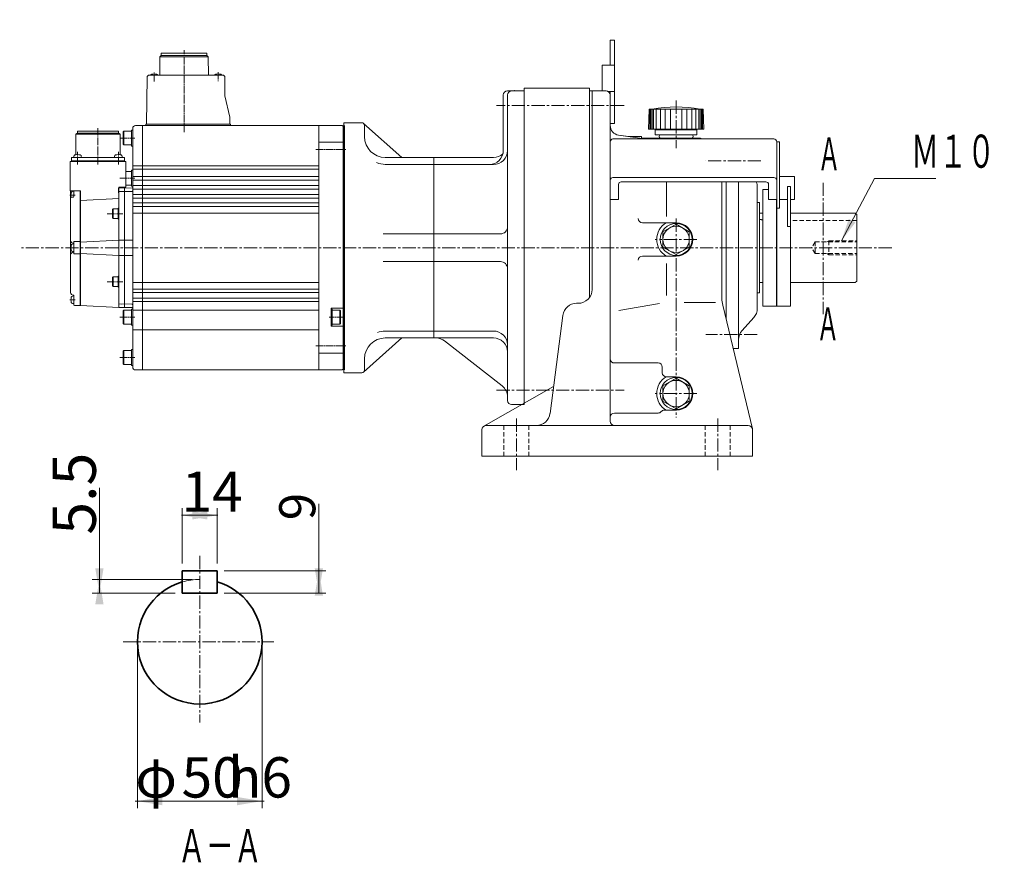
# Model space of a CAD drawing. Extents: x 85 to 1211, y 33 to 640.
# Drawn here: x 85 to 794, y 33 to 640 of the extents above; entities that cross this region are included whole.
import ezdxf
from ezdxf.enums import TextEntityAlignment as Align

# ---------------------------------------------------------------- set-up
doc = ezdxf.new("R2010")
doc.units = 0
doc.header["$LTSCALE"] = 0.5
for name, pattern in [('CENTER2', [28.575, 19.05, -3.175, 3.175, -3.175]), ('DASH_CENTER', [14, 11, -1, 1, -1]), ('DASHED2', [9.525, 6.35, -3.175])]:
    doc.linetypes.add(name, pattern=pattern)
doc.layers.get('0').update_dxf_attribs({"lineweight": 18})
for name, color, linetype, lineweight in [('AM_4', 7, 'Continuous', 50), ('View_0_PV', 7, 'Continuous', 13), ('View_1_A', 7, 'Continuous', 13), ('新しいレイヤ 2', 7, 'Continuous', 13)]:
    doc.layers.add(name, color=color, linetype=linetype, lineweight=lineweight)
doc.styles.add('MS PGothic', font='MS PGothic.ttf')
doc.styles.add('MS PGothic w9', font='MS PGothic.ttf', dxfattribs={"width": 0.9, "bigfont": 'extfont'})
doc.styles.get("Standard").update_dxf_attribs({"font": 'txt.shx', "bigfont": 'extfont'})
doc.dimstyles.get("Standard").update_dxf_attribs({"dimtxt": 0.18, "dimasz": 0.18, "dimexe": 0.18, "dimexo": 0.0625, "dimgap": 0.09, "dimtad": 0, "dimtih": 1, "dimtoh": 1, "dimdec": 4, "dimzin": 0, "dimdsep": 46, "dimtxsty": 'Standard', "dimcen": 0.09, "dimadec": 0, "dimazin": 0, "dimtfac": 1, "dimtdec": 4, "dimtofl": 0, "dimtmove": 0, "dimatfit": 3, "dimfxl": 1, "dimtolj": 1, "dimtzin": 0, "dimarcsym": 0})

# ---------------------------------------------------------------- blocks, each defined once
blk = doc.blocks.new('レイアウト (部分図（モータ）左)')
at = {"layer": 'View_0_PV', "linetype": 'Continuous', "lineweight": 18}
blk.add_hatch(color=3, dxfattribs=at).paths.add_polyline_path([(682.35, 496.5), (677.09, 480.72), (687.18, 493.95)])
at = {"color": 1, "linetype": 'DASH_CENTER'}
for p, q in [((203.5, 559.01), (203.5, 617.95)), ((182, 595.5), (182, 602.26)), ((228, 602.26), (228, 595.5)), ((141.5, 535.72), (141.5, 561.72)), ((157.2, 554.72), (168, 554.72)), ((298.56, 546.43), (320.13, 546.43)), ((126.82, 535.72), (126.82, 544.81)), ((156.18, 535.72), (156.18, 544.81)), ((157.2, 525.72), (168, 525.72)), ((121.25, 513.6), (125.11, 513.6)), ((148, 500.22), (159.5, 500.22)), ((148, 451.22), (159.5, 451.22)), ((121.25, 438.27), (125.11, 438.27)), ((157.2, 425.72), (168, 425.72)), ((318.8, 425.72), (308, 425.72)), ((298.56, 405.01), (320.13, 405.01)), ((157.2, 396.72), (168, 396.72))]:
    blk.add_line(p, q, dxfattribs=at)
at = {"color": 7, "linetype": 'Continuous'}
for p, q in [((185.97, 600.02), (186.05, 613.13)), ((186.05, 613.13), (187.05, 614.13)), ((186.05, 613.13), (220.95, 613.13)), ((219.95, 615.72), (187.05, 615.72)), ((187.05, 614.13), (187.05, 615.72)), ((187.05, 614.13), (219.95, 614.13)), ((219.95, 615.72), (219.95, 614.13)), ((219.95, 614.13), (220.95, 613.13)), ((220.95, 613.13), (221.03, 600.02)), ((176.88, 598.54), (176.5, 564.72)), ((178.38, 600.02), (203.5, 600.02)), ((203.5, 600.02), (231.4, 600.02)), ((232.9, 598.52), (232.9, 585.22)), ((236.4, 569.72), (232.9, 585.22)), ((236.4, 564.72), (236.4, 569.72)), ((165.7, 560.47), (165.7, 548.97)), ((166.5, 560.47), (165.7, 560.47)), ((166.5, 475.72), (166.5, 561.72)), ((166.5, 561.72), (166.5, 555.39)), ((317.5, 563.72), (168.5, 563.72)), ((173.5, 563.72), (173.5, 387.72)), ((176, 563.72), (176, 564.72)), ((176.04, 564.72), (236.9, 564.72)), ((236.9, 564.72), (236.9, 563.72)), ((236.9, 564.72), (236.9, 563.72)), ((300.5, 563.72), (300.5, 387.72)), ((318.5, 562.72), (317.5, 563.72)), ((318.5, 562.72), (318.5, 475.72)), ((318.5, 562.72), (318.5, 555.82)), ((126.82, 558.15), (125.63, 557.48)), ((125.63, 557.48), (157.38, 557.48)), ((125.63, 557.48), (125.63, 542.71)), ((156.18, 559.72), (126.82, 559.72)), ((126.82, 559.72), (126.82, 558.15)), ((126.82, 558.15), (156.18, 558.15)), ((156.18, 559.72), (156.18, 558.15)), ((156.18, 558.15), (157.38, 557.48)), ((157.38, 557.48), (157.38, 542.71)), ((160.2, 559.72), (159.7, 559.22)), ((159.7, 550.22), (159.7, 559.22)), ((160.2, 559.72), (160.2, 549.72)), ((160.2, 559.72), (165.7, 559.72)), ((165.7, 554.72), (165.7, 559.72)), ((165.7, 549.72), (165.7, 554.72)), ((159.7, 550.22), (160.2, 549.72)), ((165.7, 549.72), (160.2, 549.72)), ((165.7, 548.97), (166.5, 548.97)), ((300.5, 551.71), (318.5, 551.71)), ((122.45, 540.81), (122.45, 538.42)), ((160.55, 540.81), (122.45, 540.81)), ((124.14, 541.66), (124.07, 540.81)), ((129.57, 540.81), (129.5, 541.66)), ((153.5, 541.66), (153.43, 540.81)), ((158.93, 540.81), (158.86, 541.66)), ((160.55, 540.81), (160.55, 538.42)), ((121.5, 537.72), (161.5, 537.72)), ((121.5, 537.72), (121.5, 516.78)), ((122.45, 538.42), (160.55, 538.42)), ((122.5, 537.72), (122.5, 538.42)), ((160.5, 537.72), (160.5, 538.42)), ((161.5, 537.72), (161.5, 519.42)), ((166.5, 534.72), (300.5, 534.72)), ((166.5, 532.22), (300.5, 532.22)), ((161.5, 530.72), (165.7, 530.72)), ((165.7, 531.47), (165.7, 519.97)), ((166.5, 531.47), (165.7, 531.47)), ((165.7, 525.72), (165.7, 530.72)), ((165.7, 520.72), (165.7, 525.72)), ((166.5, 526.97), (300.5, 526.97)), ((156.3, 518.72), (156.3, 515.42)), ((156.5, 515.22), (156.5, 518.42)), ((156.8, 519.22), (161.3, 519.22)), ((158.5, 518.75), (156.8, 518.72)), ((158.5, 518.75), (160.5, 518.72)), ((160.5, 518.73), (166.01, 518.82)), ((160.5, 518.73), (160.5, 432.71)), ((165.7, 520.72), (161.5, 520.72)), ((165.7, 519.97), (166.5, 519.97)), ((166.5, 524.47), (300.5, 524.47)), ((166.5, 520.47), (300.5, 520.47)), ((166.5, 432.11), (166.5, 519.32)), ((166.5, 517.97), (300.5, 517.97)), ((121.7, 516.58), (128.8, 516.58)), ((121.8, 516.58), (121.8, 514.58)), ((121.8, 516.58), (121.8, 443.52)), ((122.3, 512.06), (123.5, 512.06)), ((124, 516.35), (123.15, 516.27)), ((124, 516.58), (124, 516.08)), ((124, 512.56), (124, 516.08)), ((128.6, 516.58), (128.6, 434.52)), ((129, 434.12), (129, 516.38)), ((129, 509.78), (156.5, 511.18)), ((156.5, 515.22), (156.5, 432.72)), ((156.79, 516.22), (158.5, 516.25)), ((158.5, 516.25), (160.5, 516.22)), ((166.01, 516.32), (160.5, 516.23)), ((166.5, 513.97), (300.5, 513.97)), ((166.5, 511.47), (300.5, 511.47)), ((152.35, 503.72), (152, 503.37)), ((152.35, 503.72), (156, 503.72)), ((152.35, 503.72), (152.35, 496.72)), ((156.5, 504.22), (156, 504.22)), ((156, 504.22), (156, 496.22)), ((166.5, 507.97), (300.5, 507.97)), ((166.5, 505.47), (300.5, 505.47)), ((152, 497.07), (152, 503.37)), ((152, 497.07), (152.35, 496.72)), ((156, 496.72), (152.35, 496.72)), ((166.5, 500.72), (300.5, 500.72)), ((156, 496.22), (156.5, 496.22)), ((121.25, 475.72), (125.11, 475.72)), ((124, 478.47), (123.15, 478.4)), ((123.8, 478.97), (123.76, 478.97)), ((124, 480.12), (124, 471.32)), ((124, 480.12), (128.6, 480.12)), ((129, 479.82), (156.5, 481.22)), ((156.5, 481.22), (160.5, 481.22)), ((160.5, 481.22), (166.5, 481.22)), ((166.5, 389.72), (166.5, 475.72)), ((318.5, 475.72), (318.5, 388.72)), ((123.15, 473.05), (124, 472.97)), ((123.76, 472.46), (123.8, 472.47)), ((124, 471.32), (128.6, 471.32)), ((156.5, 470.22), (129, 471.62)), ((156.5, 470.22), (160.5, 470.22)), ((160.5, 470.22), (166.5, 470.22)), ((152.35, 454.72), (152, 454.37)), ((152, 448.07), (152, 454.37)), ((152.35, 454.72), (152.35, 447.72)), ((152.35, 454.72), (156, 454.72)), ((156, 455.22), (156, 447.22)), ((156.5, 455.22), (156, 455.22)), ((152, 448.07), (152.35, 447.72)), ((156, 447.72), (152.35, 447.72)), ((156, 447.22), (156.5, 447.22)), ((166.5, 450.72), (300.5, 450.72)), ((124, 441.02), (123.15, 440.95)), ((123.8, 441.52), (123.76, 441.52)), ((124, 441.32), (124, 434.62)), ((166.5, 445.97), (300.5, 445.97)), ((166.5, 443.47), (300.5, 443.47)), ((123.15, 435.59), (124, 435.52)), ((124.5, 434.12), (128.6, 434.12)), ((128.6, 434.12), (128.6, 434.52)), ((128.6, 434.52), (129, 434.52)), ((156.5, 432.72), (129, 434.12)), ((156.79, 435.21), (158.5, 435.18)), ((158.5, 432.68), (156.79, 432.71)), ((158.5, 435.18), (160.5, 435.22)), ((160.5, 432.72), (158.5, 432.68)), ((160.5, 435.21), (166.01, 435.11)), ((166.01, 432.61), (160.5, 432.71)), ((166.5, 439.47), (300.5, 439.47)), ((166.5, 436.97), (300.5, 436.97)), ((160.2, 430.72), (159.7, 430.22)), ((159.7, 421.22), (159.7, 430.22)), ((160.2, 430.72), (160.2, 420.72)), ((160.2, 430.72), (165.7, 430.72)), ((165.7, 431.47), (165.7, 419.97)), ((166.5, 431.47), (165.7, 431.47)), ((165.7, 425.72), (165.7, 430.72)), ((165.7, 420.72), (165.7, 425.72)), ((166.5, 430.72), (300.5, 430.72)), ((309.5, 432.02), (309.5, 419.42)), ((310.3, 431.47), (309.5, 431.47)), ((318.5, 432.22), (309.7, 432.22)), ((310.3, 419.97), (310.3, 431.47)), ((310.3, 430.72), (310.3, 425.72)), ((310.3, 430.72), (315.8, 430.72)), ((310.3, 425.72), (310.3, 420.72)), ((315.8, 420.72), (315.8, 430.72)), ((316.3, 430.22), (315.8, 430.72)), ((316.3, 430.22), (316.3, 421.22)), ((159.7, 421.22), (160.2, 420.72)), ((165.7, 420.72), (160.2, 420.72)), ((165.7, 419.97), (166.5, 419.97)), ((309.5, 419.97), (310.3, 419.97)), ((309.7, 419.22), (318.5, 419.22)), ((315.8, 420.72), (310.3, 420.72)), ((315.8, 420.72), (316.3, 421.22)), ((166.5, 416.72), (300.5, 416.72)), ((160.2, 401.72), (159.7, 401.22)), ((159.7, 392.22), (159.7, 401.22)), ((160.2, 401.72), (160.2, 391.72)), ((160.2, 401.72), (165.7, 401.72)), ((165.7, 402.47), (165.7, 390.97)), ((166.5, 402.47), (165.7, 402.47)), ((165.7, 396.72), (165.7, 401.72)), ((300.5, 399.72), (318.5, 399.72)), ((159.7, 392.22), (160.2, 391.72)), ((165.7, 391.72), (160.2, 391.72)), ((165.7, 391.72), (165.7, 396.72)), ((165.7, 390.97), (166.5, 390.97)), ((318.5, 395.61), (318.5, 388.72)), ((317.5, 387.72), (168.5, 387.72)), ((317.5, 387.72), (318.5, 388.72))]:
    blk.add_line(p, q, dxfattribs=at)
for centre, radius, start, end in [((178.38, 598.52), 1.5, 90, 179.17684), ((180.32, 599.66), 1, 106.25703, 158.90376), ((182, 593.9), 7, 90, 106.25703), ((182, 593.9), 7, 73.74297, 90), ((183.68, 599.66), 1, 21.09624, 73.74297), ((226.32, 599.66), 1, 106.25703, 158.90376), ((228, 593.9), 7, 90, 106.25703), ((228, 593.9), 7, 73.74297, 90), ((229.68, 599.66), 1, 21.09624, 73.74297), ((231.4, 598.52), 1.5, 0, 90), ((168.5, 561.72), 2, 90, 180), ((125.14, 541.57), 1, 106.25703, 175), ((126.82, 535.81), 7, 99.82935, 106.25703), ((126.82, 535.81), 7, 90, 99.82935), ((126.82, 535.81), 7, 73.74297, 90), ((128.5, 541.57), 1, 5, 73.74297), ((154.5, 541.57), 1, 106.25703, 175), ((156.18, 535.81), 7, 90, 106.25703), ((156.18, 535.81), 7, 80.16982, 90), ((156.18, 535.81), 7, 73.74297, 80.16982), ((157.86, 541.57), 1, 5, 73.74297), ((319, 533.37), 0.5, 180, 270), ((156.8, 518.72), 0.5, 90, 180), ((156.8, 518.42), 0.3, 91, 180), ((161.3, 519.42), 0.2, 270, 360), ((166, 519.32), 0.5, 271, 0), ((121.7, 516.78), 0.2, 180, 270), ((122.3, 511.56), 0.5, 90, 180), ((129, 513.6), 7, 163.74297, 180), ((129, 513.6), 7, 180, 192.78372), ((123.24, 515.28), 1, 95, 163.74297), ((123.5, 512.56), 0.5, 270, 0), ((124.5, 516.08), 0.5, 90, 180), ((128.8, 516.38), 0.2, 360, 90), ((156.5, 515.42), 0.2, 180, 270), ((156.8, 515.92), 0.3, 91, 180), ((166, 516.82), 0.5, 271, 0), ((123.8, 480.97), 2, 180, 268.8982), ((129, 475.72), 7, 163.74297, 180), ((129, 475.72), 7, 180, 196.25703), ((123.24, 477.4), 1, 95, 163.74297), ((123.8, 478.77), 0.2, 0, 90), ((123.8, 470.46), 2, 91.1018, 180), ((123.24, 474.04), 1, 196.25703, 265), ((123.8, 472.67), 0.2, 270, 0), ((123.8, 443.52), 2, 180, 268.8982), ((129, 438.27), 7, 163.74297, 180), ((123.24, 439.95), 1, 95, 163.74297), ((123.8, 441.32), 0.2, 0, 90), ((129, 438.27), 7, 180, 196.25703), ((123.24, 436.59), 1, 196.25703, 265), ((124.5, 434.62), 0.5, 180, 270), ((156.8, 435.51), 0.3, 180, 269), ((156.8, 433.01), 0.3, 180, 269), ((166, 434.61), 0.5, 360, 89), ((166, 432.11), 0.5, 360, 89), ((309.7, 432.02), 0.2, 90, 180), ((309.7, 419.42), 0.2, 180, 270), ((319, 418.07), 0.5, 90, 180), ((168.5, 389.72), 2, 180, 270)]:
    blk.add_arc(centre, radius, start, end, dxfattribs=at)
for p in [(160.5, 475.72), (166.5, 475.72)]:
    blk.add_point(p, dxfattribs=at)
at = {"layer": 'AM_4'}
blk.add_line((318.5, 563.72), (318.5, 387.72), dxfattribs=at)
blk.add_arc((319, 533.37), 0.5, 180, 270, dxfattribs=at)
at = {"layer": 'View_0_PV', "color": 7, "lineweight": 18}
for p, q in [((510.5, 625.22), (510.5, 607.22)), ((513.7, 625.22), (510.5, 625.22)), ((513.7, 625.22), (513.7, 565.22)), ((504.7, 607.22), (504.7, 588.72)), ((513.7, 607.22), (504.7, 607.22)), ((448.5, 590.72), (448.5, 363.82)), ((495.5, 590.72), (448.5, 590.72)), ((495.5, 590.72), (495.5, 439.72)), ((433.5, 585.72), (433.5, 545.72)), ((448.5, 588.72), (436.5, 588.72)), ((436.5, 585.72), (436.5, 365.72)), ((448.5, 588.72), (448.5, 362.72)), ((507.5, 588.72), (495.5, 588.72)), ((497.5, 588.72), (497.5, 445.72)), ((513.7, 588.22), (509.16, 588.22)), ((510.5, 588.22), (510.5, 565.22)), ((510.5, 585.72), (510.5, 350.72)), ((538.53, 575.62), (538, 561.12)), ((577.47, 575.62), (538.53, 575.62)), ((539, 561.12), (539, 575.62)), ((539.8, 561.12), (539.8, 575.62)), ((540.7, 561.12), (540.7, 575.62)), ((541.7, 561.12), (541.7, 575.62)), ((543.7, 561.12), (543.7, 575.62)), ((546.7, 561.12), (546.7, 575.62)), ((550.2, 561.12), (550.2, 575.62)), ((554, 561.12), (554, 575.62)), ((562, 575.62), (562, 561.12)), ((565.8, 575.62), (565.8, 561.12)), ((569.3, 575.62), (569.3, 561.12)), ((572.3, 575.62), (572.3, 561.12)), ((574.3, 575.62), (574.3, 561.12)), ((575.3, 575.62), (575.3, 561.12)), ((576.2, 575.62), (576.2, 561.12)), ((577, 575.62), (577, 561.12)), ((577.47, 575.62), (578, 561.12)), ((318.5, 565.72), (318.5, 385.72)), ((318.5, 565.72), (331.5, 565.72)), ((360.5, 540.72), (332.83, 565.22)), ((333.5, 563.72), (333.5, 555.72)), ((513.7, 565.22), (510.5, 565.22)), ((578, 561.12), (538, 561.12)), ((573, 560.62), (543, 560.62)), ((543, 560.62), (543, 557.12)), ((548, 561.12), (548, 560.62)), ((568, 561.12), (568, 560.62)), ((573, 560.62), (573, 557.12)), ((516.47, 556.83), (524, 555.72)), ((516.47, 556.83), (535.31, 554.04)), ((533, 555.72), (524, 555.72)), ((533, 555.72), (533, 554.72)), ((575.5, 554.72), (533, 554.72)), ((573, 557.12), (543, 557.12)), ((569.1, 554.72), (546.9, 554.72)), ((426.5, 540.72), (348.5, 540.72)), ((383.5, 540.72), (383.5, 410.72)), ((426.5, 535.72), (348.5, 535.72)), ((551, 523.21), (551, 498.12)), ((591, 523.21), (591, 439.08)), ((594, 523.21), (594, 424.22)), ((594, 522.63), (594, 424.22)), ((594, 522.63), (594, 424.22)), ((603, 523.21), (603, 403.22)), ((616.5, 520.08), (616.5, 432.06)), ((618.09, 508.22), (616.5, 508.22)), ((618.09, 508.22), (618.09, 443.22)), ((620.38, 500.72), (618.09, 500.72)), ((630.5, 500.72), (630.38, 500.72)), ((687.09, 500.72), (640.5, 500.72)), ((688.09, 499.72), (687.09, 500.72)), ((688.09, 499.72), (688.09, 451.72)), ((558, 493.72), (533.75, 493.72)), ((558, 492.69), (548.5, 487.2)), ((567.5, 487.2), (558, 492.69)), ((431.5, 485.72), (346.89, 485.72)), ((548.5, 487.2), (548.5, 476.23)), ((567.5, 476.23), (567.5, 487.2)), ((548.5, 476.23), (558, 470.75)), ((558, 470.75), (567.5, 476.23)), ((558, 469.72), (533.75, 469.72)), ((431.5, 465.72), (346.89, 465.72)), ((551, 464.48), (551, 441.26)), ((620.38, 450.72), (618.09, 450.72)), ((630.5, 450.72), (630.38, 450.72)), ((687.09, 450.72), (640.5, 450.72)), ((688.09, 451.72), (687.09, 450.72)), ((618.09, 443.22), (616.5, 443.22)), ((487.5, 435.72), (486.28, 435.72)), ((545.92, 435.48), (516.62, 430.58)), ((586.31, 436.33), (563.75, 436.33)), ((612.92, 345.42), (591.55, 434.42)), ((476.36, 427.01), (467.14, 356.42)), ((605.57, 416.07), (613.93, 425.37)), ((348.5, 415.72), (426.5, 415.72)), ((332.83, 386.22), (360.5, 410.72)), ((348.5, 410.72), (426.5, 410.72)), ((432.66, 376.22), (391.21, 408.6)), ((603, 403.22), (599.04, 403.22)), ((333.5, 395.72), (333.5, 387.72)), ((545, 392.72), (513.5, 392.72)), ((331.5, 385.72), (318.5, 385.72)), ((548, 389.72), (548, 385.72)), ((548.42, 376.16), (548.5, 365.23)), ((558, 381.69), (548.5, 376.2)), ((567.5, 376.2), (558, 381.69)), ((567.5, 365.23), (567.5, 376.2)), ((469.68, 375.88), (419.52, 347.33)), ((448.5, 362.72), (439.5, 362.72)), ((548.5, 365.23), (558, 359.75)), ((558, 359.75), (567.5, 365.23)), ((545, 356.66), (513.5, 356.66)), ((558, 358.72), (549.52, 358.72)), ((610, 347.72), (421, 347.72)), ((418, 344.72), (418, 325.72)), ((613, 344.72), (613, 325.72)), ((613, 325.72), (418, 325.72))]:
    blk.add_line(p, q, dxfattribs=at)
at = {"layer": 'View_0_PV', "color": 4, "linetype": 'CENTER2', "lineweight": 18}
for p, q in [((558, 581.76), (558, 547.53)), ((558, 496.72), (558, 353.44)), ((713.35, 475.72), (85.09, 475.72)), ((573, 481.72), (543, 481.72)), ((616.5, 413.22), (579.33, 413.22)), ((443, 352.72), (443, 315.59)), ((588, 352.72), (588, 315.59))]:
    blk.add_line(p, q, dxfattribs=at)
at = {"layer": 'View_0_PV', "color": 4, "linetype": 'CENTER2', "lineweight": 13}
for p, q in [((520.5, 578.22), (428.65, 578.22)), ((619.12, 538.22), (579.33, 538.22)), ((663.9, 522.53), (663.9, 427.96)), ((428.65, 373.22), (520.5, 373.22)), ((573, 370.72), (543, 370.72))]:
    blk.add_line(p, q, dxfattribs=at)
at = {"layer": 'View_0_PV', "color": 7, "lineweight": 35}
blk.add_line((575.5, 554.72), (575.5, 554.04), dxfattribs=at)
at = {"layer": 'View_0_PV', "color": 7, "linetype": 'DASHED2', "lineweight": 18}
for p, q in [((630.5, 495.22), (630.38, 495.22)), ((688.09, 495.22), (640.5, 495.22)), ((658.09, 479.91), (655.67, 475.72)), ((658.09, 471.53), (655.67, 475.72)), ((658.09, 479.91), (688.09, 479.91)), ((658.09, 479.91), (658.09, 471.53)), ((668.09, 480.72), (666.68, 479.91)), ((668.09, 480.72), (688.09, 480.72)), ((668.09, 480.72), (668.09, 470.72)), ((658.09, 471.53), (688.09, 471.53)), ((668.09, 470.72), (666.68, 471.53)), ((668.09, 470.72), (688.09, 470.72)), ((434, 347.72), (434, 325.72)), ((452, 347.72), (452, 325.72)), ((579, 347.72), (579, 325.72)), ((597, 347.72), (597, 325.72))]:
    blk.add_line(p, q, dxfattribs=at)
at = {"layer": 'View_0_PV'}
blk.add_line((558, 382.72), (551, 382.72), dxfattribs=at)
at = {"layer": 'View_0_PV', "color": 3, "linetype": 'Continuous', "lineweight": 18}
blk.add_lwpolyline([(677.09, 480.72), (700.86, 525.65), (745.09, 525.65)], dxfattribs=at)
at = {"layer": 'View_0_PV', "color": 7, "lineweight": 18}
for centre, radius in [((558, 481.72), 11.5), ((558, 481.72), 9.5), ((558, 370.72), 11.5), ((558, 370.72), 9.5)]:
    blk.add_circle(centre, radius, dxfattribs=at)
for centre, radius, start, end in [((436.5, 585.72), 3, 89.99996, 179.99996), ((439.5, 585.72), 3, 89.99996, 179.99996), ((507.5, 585.72), 3, 360, 89.99998), ((558, 477.12), 100, 80.06364, 99.93637), ((331.5, 563.72), 2, 359.99994, 89.99998), ((517.5, 563.76), 7, 179.99996, 261.57296), ((517.5, 563.76), 7, 179.99996, 261.57296), ((348.5, 555.72), 15, 179.99996, 269.99989), ((546.9, 555.92), 1.2, 89.99998, 269.99989), ((569.1, 555.92), 1.2, 270.00001, 89.99998), ((423.5, 545.72), 10, 269.99996, 359.99997), ((426.5, 545.72), 10, 269.99996, 359.99997), ((426.5, 550.72), 10, 269.99996, 312.08557), ((348.5, 550.72), 15, 245.40339, 269.99994), ((606.5, 519.38), 10, 359.99958, 22.52618), ((533.75, 496.72), 3, 179.99996, 269.99994), ((431.5, 490.72), 5, 269.99996, 359.99997), ((558, 481.72), 14, 121.0027, 238.99728), ((558, 481.72), 12, 270, 89.99998), ((533.75, 466.72), 3, 89.99998, 179.99996), ((431.5, 460.72), 5, 359.99995, 89.99996), ((487.5, 445.72), 10, 269.99996, 360), ((486.28, 425.72), 10, 89.99998, 172.55464), ((611, 439.08), 20, 179.99996, 193.49889), ((606.5, 432.06), 10, 318.0128, 0.00005), ((348.5, 400.72), 15, 89.99998, 112.29951), ((426.5, 405.72), 10, 359.99995, 89.99996), ((613, 409.38), 10, 138.01273, 179.99993), ((348.5, 395.72), 15, 89.99998, 179.99996), ((385.06, 400.72), 10, 52.00123, 89.99996), ((426.5, 400.72), 10, 359.99995, 89.99996), ((513.5, 395.72), 3, 179.99996, 269.99994), ((545, 389.72), 3, 360, 89.99998), ((331.5, 387.72), 2, 269.99996, 360), ((551, 385.72), 3, 179.99996, 269.99994), ((426.5, 368.34), 10, 359.99995, 52.00123), ((558, 370.72), 14, 120.94964, 238.99728), ((558, 370.72), 12, 270.00001, 90), ((439.5, 365.72), 3, 179.99996, 269.99996), ((457.22, 357.72), 10, 269.99994, 352.55463), ((513.5, 353.66), 3, 89.99998, 179.99996), ((545, 359.66), 3, 269.99994, 318.93934), ((549.52, 355.72), 3, 90.00041, 138.93962), ((421, 344.72), 3, 89.99998, 179.99996), ((513.5, 350.72), 3, 179.99996, 269.99994), ((610, 344.72), 3, 360, 89.99998)]:
    blk.add_arc(centre, radius, start, end, dxfattribs=at)
at = {"layer": 'View_0_PV', "color": 7, "linetype": 'DASHED2', "lineweight": 18}
blk.add_arc((627.5, 541.22), 46, 258.1959, 261.10022, dxfattribs=at)
at = {"layer": 'View_0_PV'}
for p in [(441.5, 588.72), (510.5, 578.22), (558, 554.72), (558, 554.72), (558, 554.72), (448.5, 475.72), (448.5, 475.72), (495.5, 475.72), (495.5, 475.72), (558, 481.72), (558, 481.72), (594, 475.72), (594, 475.72), (594, 475.72), (655.67, 475.72), (668.09, 475.72), (668.09, 475.72), (668.09, 475.72), (558, 370.72), (558, 370.72)]:
    blk.add_point(p, dxfattribs=at)
at = {"layer": 'View_0_PV', "style": 'MS PGothic', "width": 0.51}
for p in [(659.93, 523.93), (659.08, 401.49)]:
    blk.add_text('Ａ', height=23.87, rotation=359.99996, dxfattribs=at).set_placement(p, align=Align.BOTTOM_LEFT)
at = {"layer": 'View_0_PV', "color": 7, "style": 'MS PGothic', "width": 0.62}
blk.add_text('Ｍ１０', height=23.864, rotation=359.99996, dxfattribs=at).set_placement((727.25, 525.85), align=Align.BOTTOM_LEFT)
blk = doc.blocks.new('レイアウト (部分図 （センサーアーム）)')
at = {"layer": 'View_0_PV', "color": 7, "lineweight": 18}
blk.add_line((624.6, 521.21), (624.6, 510.35), dxfattribs=at)
at = {"layer": '新しいレイヤ 2', "lineweight": 18}
for p, q in [((628.45, 554.04), (512.5, 554.04)), ((510.5, 552.04), (510.5, 524.33)), ((630.5, 524.31), (630.5, 552.04)), ((512.5, 526.33), (628.44, 526.33)), ((510.5, 524.33), (510.5, 510.28)), ((516.5, 510.35), (516.5, 521.21)), ((630.5, 510.35), (630.5, 524.31)), ((510.5, 510.35), (516.5, 510.35)), ((624.6, 510.35), (630.5, 510.35))]:
    blk.add_line(p, q, dxfattribs=at)
at = {"layer": '新しいレイヤ 2', "linetype": 'Continuous', "lineweight": 18}
blk.add_line((518.5, 523.21), (622.6, 523.21), dxfattribs=at)
at = {"layer": '新しいレイヤ 2'}
for points in [[(640.5, 510.35), (643.34, 510.35), (643.34, 527.09), (632.59, 527.09), (632.59, 510.35)], [(630.5, 507.45), (630.5, 507.45)], [(632.59, 510.35), (638.2, 510.35)]]:
    blk.add_lwpolyline(points, dxfattribs=at)
at = {"layer": '新しいレイヤ 2', "linetype": 'Continuous', "lineweight": 18}
blk.add_lwpolyline([(638.2, 491.04), (640.5, 491.04), (640.5, 519.89), (638.2, 519.89), (638.2, 491.04)], close=True, dxfattribs=at)
for points in [[(624.6, 517.72), (620.38, 517.72), (620.38, 433.72)], [(630.5, 517.72), (630.5, 517.72), (630.5, 433.72)], [(630.5, 433.72), (640.5, 433.72), (640.5, 517.72)], [(632.59, 517.72), (632.58, 517.72)], [(620.5, 433.72), (630.38, 433.72), (630.38, 510.35)]]:
    blk.add_lwpolyline(points, dxfattribs=at)
at = {"layer": '新しいレイヤ 2', "lineweight": 18}
for centre, start, end in [((512.5, 552.04), 90, 180), ((628.45, 552.04), 0, 90), ((512.5, 524.33), 90, 180), ((628.45, 524.33), 359.56986, 90), ((518.5, 521.21), 90, 180), ((622.6, 521.21), 0, 90)]:
    blk.add_arc(centre, 2, start, end, dxfattribs=at)
blk = doc.blocks.new('*D6')
at = {"layer": 'View_1_A', "linetype": 'Continuous', "lineweight": 18}
for points in [[(220.2, 286.01), (202.25, 283.02), (220.2, 280.03)], [(209.43, 280.03), (227.38, 283.02), (209.43, 286.01)]]:
    blk.add_hatch(color=3, dxfattribs=at).paths.add_polyline_path(points)
at = {"layer": 'View_1_A', "color": 3, "linetype": 'Continuous', "lineweight": 18}
for p, q in [((202.25, 248.26), (202.25, 288.15)), ((227.38, 248.26), (227.38, 288.15)), ((202.25, 283.02), (201.78, 283.02)), ((202.25, 283.02), (227.38, 283.02)), ((227.38, 283.02), (227.85, 283.02))]:
    blk.add_line(p, q, dxfattribs=at)
at = {"layer": 'View_1_A', "color": 7, "insert": (201.78, 285.58), "char_height": 28.9663, "width": 22.5055, "attachment_point": 7, "line_spacing_factor": 0.75, "style": 'MS PGothic w9'}
blk.add_mtext('{\\fＭＳ Ｐゴシック|b0|i0;14}', dxfattribs=at)
blk = doc.blocks.new('*D7')
at = {"layer": 'View_1_A', "linetype": 'Continuous', "lineweight": 18}
for points in [[(187.89, 80.21), (169.95, 77.22), (187.89, 74.22)], [(241.74, 74.22), (259.69, 77.22), (241.74, 80.21)]]:
    blk.add_hatch(color=3, dxfattribs=at).paths.add_polyline_path(points)
at = {"layer": 'View_1_A', "color": 3, "linetype": 'Continuous', "lineweight": 18}
for p, q in [((169.95, 186.85), (169.95, 72.09)), ((259.69, 186.85), (259.69, 72.09)), ((169.95, 77.22), (168.31, 77.22)), ((169.95, 77.22), (259.69, 77.22)), ((259.69, 77.22), (261.32, 77.22))]:
    blk.add_line(p, q, dxfattribs=at)
at = {"layer": 'View_1_A', "color": 7, "char_height": 29.0669, "attachment_point": 7, "line_spacing_factor": 0.75, "style": 'MS PGothic w9'}
for s, insert, width in [('{\\fＭＳ Ｐゴシック|b0|i0;φ}', (168.31, 79.78), 15.4305), ('{\\fＭＳ Ｐゴシック|b0|i0;50}', (201.74, 79.78), 23.9121), ('{\\fＭＳ Ｐゴシック|b0|i0;h6}', (235.16, 79.78), 23.1968)]:
    blk.add_mtext(s, dxfattribs=dict(at, insert=insert, width=width))
blk = doc.blocks.new('*D8')
at = {"layer": 'View_1_A', "linetype": 'Continuous', "lineweight": 18}
for points in [[(297.64, 244.92), (300.63, 226.97), (303.62, 244.92)], [(303.62, 225.18), (300.63, 243.13), (297.64, 225.18)]]:
    blk.add_hatch(color=3, dxfattribs=at).paths.add_polyline_path(points)
at = {"layer": 'View_1_A', "color": 3, "linetype": 'Continuous', "lineweight": 18}
for p, q in [((300.63, 243.13), (300.63, 291.2)), ((232.51, 243.13), (305.76, 243.13)), ((300.63, 243.13), (300.63, 226.97)), ((232.51, 226.97), (305.76, 226.97))]:
    blk.add_line(p, q, dxfattribs=at)
at = {"layer": 'View_1_A', "color": 7, "insert": (298.07, 279.5), "char_height": 26.0062, "width": 9.1428, "attachment_point": 7, "rotation": 90, "line_spacing_factor": 0.75, "style": 'MS PGothic w9'}
blk.add_mtext('{\\fＭＳ Ｐゴシック|b0|i0;9}', dxfattribs=at)
blk = doc.blocks.new('*D9')
at = {"layer": 'View_1_A', "linetype": 'Continuous', "lineweight": 18}
for points in [[(139.54, 244.92), (142.53, 226.97), (145.52, 244.92)], [(145.52, 218.9), (142.53, 236.85), (139.54, 218.9)]]:
    blk.add_hatch(color=3, dxfattribs=at).paths.add_polyline_path(points)
at = {"layer": 'View_1_A', "color": 3, "linetype": 'Continuous', "lineweight": 18}
for p, q in [((142.53, 236.85), (142.53, 302.85)), ((209.69, 236.85), (137.4, 236.85)), ((142.53, 236.85), (142.53, 226.97)), ((197.13, 226.97), (137.4, 226.97))]:
    blk.add_line(p, q, dxfattribs=at)
at = {"layer": 'View_1_A', "color": 7, "insert": (139.97, 269.05), "char_height": 31.2133, "width": 30.945, "attachment_point": 7, "rotation": 89.99984, "line_spacing_factor": 0.75, "style": 'MS PGothic w9'}
blk.add_mtext('{\\fＭＳ Ｐゴシック|b0|i0;5.5}', dxfattribs=at)
blk = doc.blocks.new('用紙 1')
at = {"layer": 'View_0_PV', "color": 4, "linetype": 'CENTER2', "lineweight": 13}
for p, q in [((1045.52, 318.97), (1045.52, 639.94)), ((1020.22, 608.47), (1069.57, 608.47)), ((947.66, 535.47), (965.85, 524.97)), ((1125.2, 524.97), (1143.38, 535.47)), ((997.46, 506.72), (985.33, 513.72)), ((1093.59, 506.72), (1105.71, 513.72)), ((953.41, 484.97), (970.95, 484.97)), ((1120.1, 484.97), (1137.64, 484.97)), ((905.52, 478.97), (1185.52, 478.97)), ((997.46, 451.22), (985.33, 444.22)), ((1093.59, 451.22), (1105.71, 444.22)), ((965.85, 432.97), (947.66, 422.47)), ((1143.38, 422.47), (1125.2, 432.97)), ((927.2, 373.97), (944.34, 373.97)), ((1146.7, 373.97), (1163.85, 373.97)), ((900.52, 355.97), (900.52, 318.25)), ((1190.52, 318.25), (1190.52, 355.97))]:
    blk.add_line(p, q, dxfattribs=at)
at = {"layer": 'View_0_PV', "color": 7, "lineweight": 35}
for p, q in [((1024.32, 610.47), (1027.52, 610.47)), ((1024.32, 610.47), (1024.32, 591.47)), ((1063.52, 610.47), (1066.72, 610.47)), ((1066.72, 610.47), (1066.72, 591.47)), ((1024.32, 591.47), (1027.52, 591.47)), ((1027.52, 591.47), (1027.52, 586.47)), ((1063.52, 591.47), (1063.52, 586.47)), ((1063.52, 591.47), (1066.72, 591.47)), ((1026.06, 578.87), (1025.52, 564.37)), ((1026.06, 578.87), (1064.99, 578.87)), ((1026.52, 578.87), (1026.52, 564.37)), ((1027.32, 578.87), (1027.32, 564.37)), ((1028.22, 578.87), (1028.22, 564.37)), ((1029.22, 578.87), (1029.22, 564.37)), ((1031.22, 578.87), (1031.22, 564.37)), ((1034.22, 578.87), (1034.22, 564.37)), ((1037.72, 578.87), (1037.72, 564.37)), ((1041.52, 578.87), (1041.52, 564.37)), ((1049.52, 564.37), (1049.52, 578.87)), ((1053.32, 564.37), (1053.32, 578.87)), ((1056.82, 564.37), (1056.82, 578.87)), ((1059.82, 564.37), (1059.82, 578.87)), ((1061.82, 564.37), (1061.82, 578.87)), ((1062.82, 564.37), (1062.82, 578.87)), ((1063.72, 564.37), (1063.72, 578.87)), ((1064.52, 564.37), (1064.52, 578.87)), ((1064.99, 578.87), (1065.52, 564.37)), ((1025.52, 564.37), (1065.52, 564.37)), ((1030.52, 563.87), (1060.52, 563.87)), ((1030.52, 563.87), (1030.52, 560.37)), ((1035.52, 564.37), (1035.52, 563.87)), ((1055.52, 564.37), (1055.52, 563.87)), ((1060.52, 563.87), (1060.52, 560.37)), ((1028.02, 558.97), (1033.24, 558.97)), ((1028.02, 558.97), (1028.02, 555.26)), ((1028.02, 557.97), (1063.02, 557.97)), ((1030.52, 560.37), (1060.52, 560.37)), ((1034.42, 557.97), (1056.62, 557.97)), ((1057.81, 558.97), (1063.02, 558.97)), ((1063.02, 555.26), (1063.02, 558.97)), ((1047.52, 527.47), (1043.52, 527.47)), ((1047.52, 527.47), (1043.52, 527.47)), ((966.52, 496.97), (966.52, 494.97)), ((966.52, 496.97), (969.37, 496.97)), ((967.52, 496.97), (967.52, 472.97)), ((1038.52, 502.97), (1038.52, 498.47)), ((1038.52, 498.47), (1052.52, 498.47)), ((1052.52, 502.97), (1052.52, 498.47)), ((1121.68, 496.97), (1124.52, 496.97)), ((1123.52, 472.97), (1123.52, 496.97)), ((1124.52, 494.97), (1124.52, 496.97)), ((957.77, 494.77), (957.02, 493.47)), ((957.02, 476.47), (957.02, 493.47)), ((963.02, 494.77), (957.77, 494.77)), ((963.02, 489.87), (957.77, 489.87)), ((963.02, 473.97), (963.02, 495.97)), ((966.02, 495.97), (963.02, 495.97)), ((966.02, 473.97), (966.02, 495.97)), ((967.52, 494.97), (966.02, 494.97)), ((967.52, 474.97), (967.52, 494.97)), ((1123.52, 494.97), (1123.52, 474.97)), ((1123.52, 494.97), (1125.02, 494.97)), ((1125.02, 495.47), (1126.02, 496.47)), ((1125.02, 495.47), (1125.02, 474.47)), ((1126.02, 496.47), (1140.02, 496.47)), ((1140.02, 496.47), (1141.02, 495.47)), ((1141.02, 495.47), (1141.02, 474.47)), ((1141.02, 494.97), (1142.52, 494.97)), ((1142.52, 495.94), (1142.52, 474)), ((1148.68, 495.94), (1142.52, 495.94)), ((1148.68, 495.94), (1149.52, 494.47)), ((1149.52, 494.47), (1149.52, 475.47)), ((907.28, 363.97), (923.63, 485.38)), ((1167.33, 486.06), (1183.77, 363.97)), ((957.77, 475.17), (957.02, 476.47)), ((963.02, 480.07), (957.77, 480.07)), ((1149.52, 475.47), (1148.68, 474)), ((963.02, 475.17), (957.77, 475.17)), ((966.02, 473.97), (963.02, 473.97)), ((967.52, 474.97), (966.02, 474.97)), ((966.52, 474.97), (966.52, 472.97)), ((966.52, 472.97), (967.04, 472.97)), ((1123.52, 474.97), (1125.02, 474.97)), ((1124.01, 472.97), (1124.52, 472.97)), ((1124.52, 472.97), (1124.52, 474.97)), ((1125.02, 474.47), (1126.02, 473.47)), ((1126.02, 473.47), (1140.02, 473.47)), ((1126.02, 465.47), (1126.02, 473.47)), ((1141.02, 474.47), (1140.02, 473.47)), ((1140.02, 473.47), (1140.02, 465.47)), ((1141.02, 474.97), (1142.52, 474.97)), ((1142.52, 474), (1148.68, 474)), ((1126.02, 465.47), (1140.02, 465.47)), ((1127.27, 465.47), (1127.27, 462.47)), ((1127.27, 462.47), (1153.27, 396.47)), ((1138.77, 465.47), (1138.77, 462.47)), ((1138.77, 462.47), (1164.77, 396.47)), ((1002.52, 456.45), (1004.52, 452.99)), ((1086.53, 452.99), (1088.53, 456.45)), ((1043.52, 430.47), (1047.52, 430.47)), ((989.69, 418.97), (951.79, 331.97)), ((971.57, 419.94), (951.99, 374.99)), ((975.59, 418.97), (986.83, 418.97)), ((1139.26, 331.97), (1101.36, 418.97)), ((1104.21, 418.97), (1115.45, 418.97)), ((1139.06, 374.99), (1119.48, 419.94)), ((986.86, 407.97), (1030.85, 407.97)), ((1060.19, 407.97), (1104.19, 407.97)), ((940.52, 392.97), (940.52, 383.97)), ((943.52, 395.97), (954.57, 395.97)), ((1136.47, 395.97), (1147.52, 395.97)), ((1150.52, 383.97), (1150.52, 392.97)), ((1166.02, 393.47), (1152.02, 393.47)), ((1152.02, 385.47), (1152.02, 393.47)), ((1153.27, 396.47), (1153.27, 393.47)), ((1164.77, 396.47), (1164.77, 393.47)), ((1166.02, 393.47), (1166.02, 385.47)), ((931.77, 383.77), (931.02, 382.47)), ((937.02, 383.77), (931.77, 383.77)), ((937.02, 362.97), (937.02, 384.97)), ((940.02, 384.97), (937.02, 384.97)), ((940.02, 362.97), (940.02, 384.97)), ((941.52, 383.97), (940.02, 383.97)), ((940.52, 385.97), (950.22, 385.97)), ((941.52, 385.97), (941.52, 361.97)), ((941.52, 363.97), (941.52, 383.97)), ((1140.83, 385.97), (1150.52, 385.97)), ((1149.52, 361.97), (1149.52, 385.97)), ((1149.52, 383.97), (1149.52, 363.97)), ((1151.02, 383.97), (1149.52, 383.97)), ((1152.02, 385.47), (1151.02, 384.47)), ((1151.02, 384.47), (1151.02, 363.47)), ((1166.02, 385.47), (1152.02, 385.47)), ((1166.02, 385.47), (1167.02, 384.47)), ((1167.02, 384.47), (1167.02, 363.47)), ((1168.52, 383.97), (1167.02, 383.97)), ((1168.52, 384.94), (1168.52, 363)), ((1174.68, 384.94), (1168.52, 384.94)), ((1174.68, 384.94), (1175.52, 383.47)), ((1175.52, 383.47), (1175.52, 364.47)), ((931.02, 365.47), (931.02, 382.47)), ((937.02, 378.87), (931.77, 378.87)), ((937.02, 369.07), (931.77, 369.07)), ((931.77, 364.17), (931.02, 365.47)), ((937.02, 364.17), (931.77, 364.17)), ((940.02, 362.97), (937.02, 362.97)), ((941.52, 363.97), (940.02, 363.97)), ((940.02, 361.97), (942.87, 361.97)), ((1148.18, 361.97), (1151.03, 361.97)), ((1151.02, 363.97), (1149.52, 363.97)), ((1152.02, 362.47), (1151.02, 363.47)), ((1152.02, 362.47), (1166.02, 362.47)), ((1167.02, 363.47), (1166.02, 362.47)), ((1168.52, 363.97), (1167.02, 363.97)), ((1168.52, 363), (1174.68, 363)), ((1175.52, 364.47), (1174.68, 363)), ((971.89, 355.97), (987.04, 355.97)), ((1104, 355.97), (1119.15, 355.97)), ((880.52, 347.97), (880.52, 328.97)), ((960.07, 350.97), (883.52, 350.97)), ((1207.52, 350.97), (1130.98, 350.97)), ((1210.52, 328.97), (1210.52, 347.97)), ((1114.52, 343.97), (976.52, 343.97)), ((945.52, 328.97), (880.52, 328.97)), ((1142.52, 331.97), (948.52, 331.97)), ((1210.52, 328.97), (1145.52, 328.97))]:
    blk.add_line(p, q, dxfattribs=at)
at = {"layer": 'View_0_PV', "color": 7, "lineweight": 18}
for p, q in [((1142.52, 490.45), (1148.68, 490.45)), ((1148.68, 479.48), (1142.52, 479.48)), ((1174.68, 379.45), (1168.52, 379.45)), ((1174.68, 368.48), (1168.52, 368.48))]:
    blk.add_line(p, q, dxfattribs=at)
at = {"layer": 'View_0_PV', "color": 3, "lineweight": 18}
for p, q in [((1126.02, 469.47), (1140.02, 469.47)), ((1166.02, 391.47), (1152.02, 391.47)), ((1166.02, 387.47), (1152.02, 387.47))]:
    blk.add_line(p, q, dxfattribs=at)
at = {"layer": 'View_0_PV', "color": 7, "linetype": 'DASHED2', "lineweight": 35}
for p, q in [((891.52, 350.97), (891.52, 328.97)), ((909.52, 350.97), (909.52, 328.97)), ((1181.52, 328.97), (1181.52, 350.97)), ((1199.52, 328.97), (1199.52, 350.97))]:
    blk.add_line(p, q, dxfattribs=at)
at = {"layer": 'View_0_PV'}
blk.add_lwpolyline([(630.5, 504.19), (632.58, 504.19), (632.58, 552.04), (630.5, 552.04), (630.5, 504.19)], close=True, dxfattribs=at)
at = {"layer": 'View_0_PV', "color": 7, "lineweight": 35}
for centre, radius in [((1045.52, 608.47), 10), ((1045.52, 478.97), 4.19)]:
    blk.add_circle(centre, radius, dxfattribs=at)
at = {"layer": 'View_0_PV', "color": 4, "linetype": 'CENTER2', "lineweight": 13}
blk.add_circle((1045.52, 478.97), 102.5, dxfattribs=at)
at = {"layer": 'View_0_PV', "color": 3, "lineweight": 18}
blk.add_circle((1045.52, 478.97), 5, dxfattribs=at)
at = {"layer": 'View_0_PV', "color": 7, "lineweight": 35}
for centre, radius, start, end in [((1045.52, 610.47), 18, 0, 179.99996), ((1045.52, 468.97), 123, 98.41497, 138.42805), ((1045.52, 478.97), 115, 100.62311, 128.33958), ((1045.52, 468.97), 123, 41.56563, 81.58503), ((1045.52, 478.97), 115, 51.6604, 79.37689), ((1045.52, 586.47), 18, 180.00004, 204.45461), ((1045.52, 586.47), 18, 335.54539, 359.99998), ((1045.52, 480.37), 100, 80.06359, 99.93632), ((1045.52, 478.97), 82, 98.30633, 138.74816), ((1045.52, 478.97), 76, 41.13947, 139.28932), ((1025.02, 555.26), 3, 285.03993, 0), ((1034.42, 559.17), 1.2, 89.99998, 269.99995), ((1056.62, 559.17), 1.2, 270.00007, 89.99998), ((1045.52, 478.97), 82, 41.26022, 81.69368), ((1066.02, 555.26), 3, 180.00004, 254.96011), ((1045.52, 478.97), 72.5, 32.53904, 147.47027), ((1045.52, 478.97), 62.5, 112.03838, 127.9607), ((1025.07, 529.49), 8, 33.00217, 112.03761), ((1025.07, 529.49), 8, 33.00217, 112.03761), ((1043.52, 541.47), 14, 213.00165, 270.00002), ((1043.52, 541.47), 14, 213.00165, 270.00002), ((1047.52, 541.47), 14, 270.00013, 326.99812), ((1047.52, 541.47), 14, 270.00013, 326.99812), ((1065.97, 529.49), 8, 67.96087, 146.99742), ((1065.97, 529.49), 8, 67.96087, 146.99742), ((1045.52, 478.97), 62.5, 52.03861, 67.96076), ((1012, 521.94), 8, 127.96086, 206.99817), ((1079.05, 521.94), 8, 333.00219, 52.0376), ((1045.52, 468.97), 123, 153.41481, 172.33065), ((992.4, 511.95), 14, 5.34885, 26.99819), ((1045.52, 478.97), 44, 43.13656, 136.72969), ((1098.65, 511.95), 14, 153.00165, 175.14892), ((1045.52, 468.97), 123, 7.98625, 26.57899), ((1045.52, 478.97), 72.5, 152.52975, 27.47957), ((1045.52, 478.97), 82, 161.25185, 168.03482), ((1045.52, 478.97), 76, 341.8877, 19.27002), ((1045.52, 478.97), 82, 12.09382, 18.75653), ((969.37, 499.97), 3, 270.00002, 344.58412), ((1045.52, 478.97), 76, 161.11308, 198.05811), ((1045.52, 478.97), 25, 106.2602, 0), ((1045.52, 478.97), 25, 0, 73.73976), ((1121.68, 499.97), 3, 195.41588, 270.00002), ((966.03, 493.47), 9.01, 180.00004, 203.55348), ((973.39, 484.97), 16.37, 162.58282, 197.41711), ((991.55, 486.52), 8, 93.00215, 172.0376), ((990.4, 508.49), 14, 273.00169, 295.64602), ((1045.52, 478.97), 44, 163.00288, 16.86344), ((1100.65, 508.49), 14, 244.84875, 266.99807), ((1099.5, 486.52), 8, 7.96091, 86.99738), ((1045.52, 478.97), 62.5, 171.47206, 187.96069), ((1045.52, 478.97), 62.5, 352.03848, 7.96097), ((966.03, 476.47), 9.01, 156.44652, 179.99996), ((1045.52, 478.97), 82, 183.49581, 207.43487), ((967.04, 469.97), 3, 6.54158, 89.99998), ((991.55, 471.42), 8, 187.96087, 266.99741), ((1099.5, 471.42), 8, 273.00219, 352.0376), ((1124.01, 469.97), 3, 89.99998, 173.45839), ((990.4, 449.45), 14, 30.00013, 86.99809), ((1100.65, 449.45), 14, 93.00166, 149.99997), ((1045.52, 478.97), 82, 332.50865, 350.52402), ((925.73, 439.91), 50, 336.46139, 18.05815), ((1165.32, 439.91), 50, 161.94182, 203.5386), ((992.4, 445.99), 14, 333.0017, 30.00002), ((1098.65, 445.99), 14, 150.00008, 206.99806), ((955, 431.97), 20, 358.08896, 27.4349), ((1136.05, 431.97), 20, 152.33382, 181.911), ((1012, 436), 8, 153.00214, 232.03759), ((1079.05, 436), 8, 307.96091, 26.99741), ((1045.52, 478.97), 62.5, 232.03848, 247.9608), ((1043.52, 416.47), 14, 90.00009, 146.99807), ((1047.52, 416.47), 14, 33.00169, 89.99998), ((1045.52, 478.97), 62.5, 292.03852, 307.96077), ((1025.07, 428.45), 8, 247.96091, 326.99741), ((1065.97, 428.45), 8, 213.00214, 292.0376), ((986.86, 404.97), 3, 89.99998, 156.46149), ((1104.19, 404.97), 3, 23.53851, 89.99998), ((954.57, 405.97), 10, 270.00002, 336.46139), ((1136.47, 405.97), 10, 203.53862, 270.00002), ((943.52, 392.97), 3, 89.99998, 179.99996), ((950.22, 395.97), 10, 270.00002, 336.46135), ((1045.52, 353.97), 40, 23.96941, 156.03054), ((1140.83, 395.97), 10, 203.53867, 270.00002), ((1147.52, 392.97), 3, 0.00004, 89.99998), ((940.03, 382.47), 9.01, 180.00004, 203.55348), ((947.39, 373.97), 16.37, 162.58282, 197.41711), ((915.32, 390.97), 40, 270.00002, 336.46139), ((940.03, 365.47), 9.01, 156.44652, 179.99996), ((987.04, 379.97), 24, 270.00002, 336.0305), ((1104, 379.97), 24, 203.96952, 270.00002), ((1175.73, 390.97), 40, 203.53862, 270.00002), ((892.41, 365.97), 15, 269.99996, 352.33071), ((930.52, 365.11), 10, 300.45512, 353.45872), ((1160.52, 365.11), 10, 186.54128, 239.54491), ((1198.64, 365.97), 15, 187.6693, 270.00007), ((972.07, 340.97), 15, 90.54181, 156.46138), ((976.52, 348.97), 7, 89.99998, 171.7868), ((1114.52, 348.97), 7, 8.2132, 89.99998), ((1118.98, 340.97), 15, 23.53861, 89.45816), ((883.52, 347.97), 3, 89.99998, 179.99996), ((976.52, 350.97), 7, 188.2132, 270.00002), ((1114.52, 350.97), 7, 270.00002, 351.7868), ((1207.52, 347.97), 3, 0.00004, 89.99998), ((948.52, 328.97), 3, 89.99998, 179.99996), ((1142.52, 328.97), 3, 0.00004, 89.99998)]:
    blk.add_arc(centre, radius, start, end, dxfattribs=at)
at = {"layer": 'View_0_PV', "color": 4, "linetype": 'CENTER2', "lineweight": 13}
for start, end in [(78.61466, 100.31925), (138.61465, 160.31924), (18.61469, 40.31929), (198.61465, 220.31924), (318.6147, 340.31929), (258.61469, 280.31929)]:
    blk.add_arc((1045.52, 478.97), 62.5, start, end, dxfattribs=at)
at = {"layer": 'View_0_PV', "color": 7, "lineweight": 18}
for centre, radius, start, end in [((1139.6, 494.47), 9.92, 336.13551, 0), ((1131.37, 484.97), 18.15, 0, 17.58781), ((1131.37, 484.97), 18.15, 342.41219, 359.99998), ((1139.6, 475.47), 9.92, 0, 23.8645), ((1165.6, 383.47), 9.92, 336.13551, 0), ((1157.37, 373.97), 18.15, 0.00002, 17.58781), ((1157.37, 373.97), 18.15, 342.4122, 0), ((1165.6, 364.47), 9.92, 0, 23.86449)]:
    blk.add_arc(centre, radius, start, end, dxfattribs=at)
at = {"layer": 'View_0_PV'}
for p in [(1045.52, 581.47), (1045.52, 557.97), (1045.52, 557.97), (967.52, 484.97), (967.52, 484.97), (967.52, 484.97), (1123.52, 484.97), (1123.52, 484.97), (1045.52, 478.97), (1045.52, 478.97), (941.52, 373.97), (941.52, 373.97), (941.52, 373.97), (1149.52, 373.97), (1149.52, 373.97), (1149.52, 373.97)]:
    blk.add_point(p, dxfattribs=at)
at = {"layer": 'View_1_A', "color": 4, "linetype": 'CENTER2', "lineweight": 13}
for p, q in [((214.82, 253.81), (214.82, 133.74)), ((159.63, 191.97), (268.08, 191.97))]:
    blk.add_line(p, q, dxfattribs=at)
at = {"layer": 'View_1_A', "color": 7, "lineweight": 35}
for p, q in [((202.25, 243.13), (227.38, 243.13)), ((202.25, 243.13), (202.25, 226.97)), ((227.38, 243.13), (227.38, 226.97)), ((202.25, 226.97), (227.38, 226.97))]:
    blk.add_line(p, q, dxfattribs=at)
for start, end in [(106.2602, 0), (0, 73.73976)]:
    blk.add_arc((214.82, 191.97), 44.87, start, end, dxfattribs=at)
at = {"layer": 'View_1_A', "color": 3, "lineweight": 18}
blk.add_arc((214.82, 191.97), 44.87, 89.99998, 106.2602, dxfattribs=at)
at = {"layer": 'View_1_A'}
blk.add_point((214.82, 191.97), dxfattribs=at)
at = {"layer": 'View_1_A', "style": 'MS PGothic', "width": 0.62}
blk.add_text('Ａ－Ａ', height=23.867, dxfattribs=at).set_placement((199.06, 25.7), align=Align.BOTTOM_LEFT)
at = {"layer": 'View_1_A', "color": 3, "linetype": 'Continuous', "lineweight": 18}
for base, p1, p2, override, picture, middle in [((227.38, 283.02), (202.25, 243.13), (227.38, 243.13), {"dimtxt": 28.966347, "dimasz": 17.948719, "dimexe": 5.128205, "dimexo": 5.128205, "dimgap": 2.564103, "dimtad": 1, "dimtih": 0, "dimtoh": 0, "dimdec": 0, "dimlfac": 0.557142, "dimrnd": 0.05, "dimzin": 8, "dimtxsty": 'MS PGothic w9', "dimclrt": 7, "dimtp": 0.1, "dimtm": 0.1, "dimtfac": 0.71, "dimtdec": 2, "dimtix": 1, "dimtofl": 1, "dimatfit": 1, "dimtolj": 0, "dimtzin": 8}, '*D6', (214.82, 300.07)), ((259.69, 77.22), (169.95, 191.97), (259.69, 191.97), {"dimtxt": 29.066924, "dimasz": 17.948719, "dimexe": 5.128205, "dimexo": 5.128205, "dimgap": 2.564103, "dimtad": 1, "dimtih": 0, "dimtoh": 0, "dimdec": 0, "dimlfac": 0.557143, "dimrnd": 0.05, "dimzin": 8, "dimpost": 'φ<>h6', "dimtxsty": 'MS PGothic w9', "dimclrt": 7, "dimtp": 0.1, "dimtm": 0.1, "dimtfac": 0.71, "dimtdec": 2, "dimtix": 1, "dimtofl": 1, "dimatfit": 1, "dimtolj": 0, "dimtzin": 8}, '*D7', (214.82, 94.31))]:
    dim = blk.add_linear_dim(base=base, p1=p1, p2=p2, dimstyle='Standard', override=override, dxfattribs=at)
    dim.commit()
    dim.dimension.update_dxf_attribs({"geometry": picture, "text_midpoint": middle})
for base, p1, p2, angle, override, picture, middle in [((142.53, 226.97), (214.82, 236.85), (202.25, 226.97), 89.99984, {"dimtxt": 31.213272, "dimasz": 17.948719, "dimexe": 5.128205, "dimexo": 5.128205, "dimgap": 2.564103, "dimtad": 1, "dimtih": 0, "dimtoh": 0, "dimdec": 1, "dimlfac": 0.557142, "dimrnd": 0.05, "dimzin": 8, "dimtxsty": 'MS PGothic w9', "dimclrt": 7, "dimtp": 0.1, "dimtm": 0.1, "dimtfac": 0.71, "dimtdec": 2, "dimtix": 1, "dimtofl": 1, "dimatfit": 1, "dimtolj": 0, "dimtzin": 8}, '*D9', (124.36, 285.95)), ((300.63, 226.97), (227.38, 243.13), (227.38, 226.97), 90, {"dimtxt": 26.006232, "dimasz": 17.948719, "dimexe": 5.128205, "dimexo": 5.128205, "dimgap": 2.564103, "dimtad": 1, "dimtih": 0, "dimtoh": 0, "dimdec": 0, "dimlfac": 0.557143, "dimrnd": 0.05, "dimzin": 8, "dimtxsty": 'MS PGothic w9', "dimclrt": 7, "dimtp": 0.1, "dimtm": 0.1, "dimtfac": 0.71, "dimtdec": 2, "dimtix": 1, "dimtofl": 1, "dimatfit": 1, "dimtolj": 0, "dimtzin": 8}, '*D8', (285.06, 285.35))]:
    dim = blk.add_linear_dim(base=base, p1=p1, p2=p2, angle=angle, dimstyle='Standard', override=override, dxfattribs=at)
    dim.commit()
    dim.dimension.update_dxf_attribs({"geometry": picture, "text_midpoint": middle})

msp = doc.modelspace()

# ---------------------------------------------------------------- block references
for name in ['用紙 1', 'レイアウト (部分図（モータ）左)', 'レイアウト (部分図 （センサーアーム）)']:
    msp.add_blockref(name, (0, 0))

doc.saveas('drawing.dxf')
